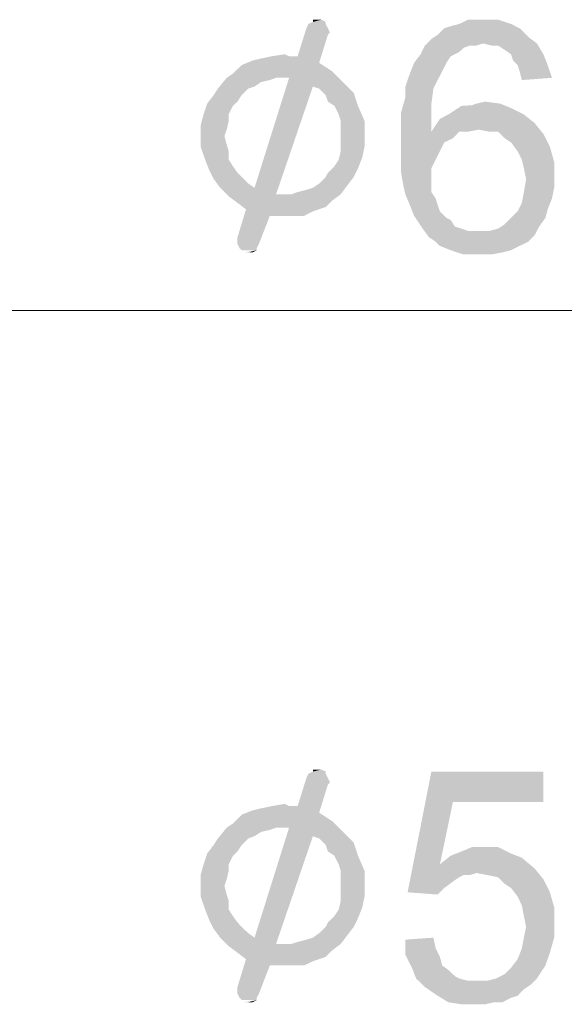
# Model space of a CAD drawing. Units: millimetres. Extents: x 83 to 495, y 5 to 292.
# Drawn here: x 343 to 346, y 176 to 180 of the extents above; entities that cross this region are included whole.
import ezdxf

# ---------------------------------------------------------------- set-up
doc = ezdxf.new("R2010")
doc.units = ezdxf.units.MM
doc.layers.add('PDF_Geomertry', color=7, linetype='Continuous')
doc.layers.add('PDF_Solid Fills', color=7, linetype='Continuous')

msp = doc.modelspace()

# ---------------------------------------------------------------- linework, layer by layer
at = {"layer": 'PDF_Geomertry', "lineweight": 13}
msp.add_lwpolyline([(326.0142, 178.8118), (367.3253, 178.8118)], dxfattribs=at)
at = {"layer": 'PDF_Solid Fills'}
for points in [[(344.9153, 180.1406), (344.8258, 180.1208), (344.9153, 180.1406), (344.8352, 180.1406)], [(344.8258, 180.1208), (344.9153, 180.1406), (344.8258, 180.1208), (344.9257, 180.1208)], [(344.9153, 180.15), (344.8352, 180.1406), (344.9153, 180.15), (344.856, 180.15)], [(344.8352, 180.1406), (344.9153, 180.15), (344.8352, 180.1406), (344.9153, 180.1406)], [(344.856, 180.1604), (344.8758, 180.1604), (344.856, 180.1604), (344.8956, 180.1604)], [(344.8956, 180.1604), (344.856, 180.15), (344.8956, 180.1604), (344.856, 180.1604)], [(344.856, 180.15), (344.8956, 180.1604), (344.856, 180.15), (344.9153, 180.15)], [(345.4651, 180.1208), (345.4953, 180.1302), (345.4651, 180.1208), (345.7754, 180.1406)], [(345.4651, 180.1208), (345.7754, 180.1406), (345.4651, 180.1208), (345.8149, 180.1208)], [(345.7754, 180.1406), (345.4953, 180.1302), (345.7754, 180.1406), (345.5349, 180.1406)], [(345.615, 180.1604), (345.715, 180.1604), (345.615, 180.1604), (345.5349, 180.1406)], [(345.615, 180.1604), (345.5349, 180.1406), (345.615, 180.1604), (345.5755, 180.1604)], [(345.5349, 180.1406), (345.715, 180.1604), (345.5349, 180.1406), (345.7754, 180.1406)], [(345.615, 180.1604), (345.6556, 180.1604), (345.615, 180.1604), (345.715, 180.1604)], [(344.9257, 180.1208), (344.9351, 180.1), (344.9257, 180.1208), (344.7852, 179.9908)], [(344.9257, 180.1208), (344.7852, 179.9908), (344.9257, 180.1208), (344.8258, 180.1208)], [(344.9351, 180.1), (344.9257, 180.0906), (344.9351, 180.1), (344.7852, 179.9908)], [(344.7852, 179.9908), (344.9257, 180.0906), (344.7852, 179.9908), (344.8851, 179.9606)], [(345.8555, 180.0803), (345.4057, 180.0709), (345.8555, 180.0803), (345.4349, 180.0906)], [(345.8149, 180.1208), (345.4349, 180.0906), (345.8149, 180.1208), (345.4651, 180.1208)], [(345.4349, 180.0906), (345.8149, 180.1208), (345.4349, 180.0906), (345.8555, 180.0803)], [(345.5848, 180.0407), (345.5557, 180.0303), (345.5848, 180.0407), (345.3558, 180.0001)], [(345.5848, 180.0407), (345.3558, 180.0001), (345.5848, 180.0407), (345.3756, 180.0407)], [(345.6452, 180.0501), (345.3756, 180.0407), (345.6452, 180.0501), (345.4057, 180.0709)], [(345.6452, 180.0501), (345.615, 180.0407), (345.6452, 180.0501), (345.3756, 180.0407)], [(345.3756, 180.0407), (345.615, 180.0407), (345.3756, 180.0407), (345.5848, 180.0407)], [(345.6452, 180.0501), (345.4057, 180.0709), (345.6452, 180.0501), (345.8555, 180.0803)], [(345.6452, 180.0501), (345.8555, 180.0803), (345.6452, 180.0501), (345.8951, 180.0501)], [(345.8951, 180.0501), (345.6848, 180.0407), (345.8951, 180.0501), (345.6452, 180.0501)], [(345.715, 180.0407), (345.6848, 180.0407), (345.715, 180.0407), (345.8951, 180.0501)], [(345.7452, 180.0209), (345.715, 180.0407), (345.7452, 180.0209), (345.8951, 180.0501)], [(345.7452, 180.0209), (345.8951, 180.0501), (345.7452, 180.0209), (345.9253, 180.0001)], [(344.5759, 179.971), (344.6155, 179.9804), (344.5759, 179.971), (344.7852, 179.9908)], [(344.8851, 179.9606), (344.5759, 179.971), (344.8851, 179.9606), (344.7852, 179.9908)], [(344.7456, 179.9908), (344.7852, 179.9908), (344.7456, 179.9908), (344.6155, 179.9804)], [(344.7456, 179.9908), (344.6155, 179.9804), (344.7456, 179.9908), (344.6654, 179.9908)], [(344.6654, 179.9908), (344.7258, 180.0001), (344.6654, 179.9908), (344.7456, 179.9908)], [(345.4953, 179.9908), (345.3256, 179.9606), (345.4953, 179.9908), (345.3558, 180.0001)], [(345.3256, 179.9606), (345.4953, 179.9908), (345.3256, 179.9606), (345.4755, 179.9606)], [(345.5557, 180.0303), (345.5349, 180.0105), (345.5557, 180.0303), (345.3558, 180.0001)], [(345.3558, 180.0001), (345.5349, 180.0105), (345.3558, 180.0001), (345.4953, 179.9908)], [(345.9253, 180.0001), (345.7754, 180.0001), (345.9253, 180.0001), (345.7452, 180.0209)], [(345.7847, 179.971), (345.7754, 180.0001), (345.7847, 179.971), (345.9253, 180.0001)], [(345.8056, 179.9502), (345.7847, 179.971), (345.8056, 179.9502), (345.9253, 180.0001)], [(345.8056, 179.9502), (345.9253, 180.0001), (345.8056, 179.9502), (345.9451, 179.9502)], [(344.9455, 179.921), (344.4853, 179.9106), (344.9455, 179.921), (344.5259, 179.9502)], [(344.8851, 179.9606), (344.5259, 179.9502), (344.8851, 179.9606), (344.5759, 179.971)], [(344.5259, 179.9502), (344.8851, 179.9606), (344.5259, 179.9502), (344.9455, 179.921)], [(345.4755, 179.9606), (345.4557, 179.921), (345.4755, 179.9606), (345.3058, 179.9106)], [(345.4755, 179.9606), (345.3058, 179.9106), (345.4755, 179.9606), (345.3256, 179.9606)], [(345.9451, 179.9502), (345.8149, 179.921), (345.9451, 179.9502), (345.8056, 179.9502)], [(345.8149, 179.921), (345.9451, 179.9502), (345.8149, 179.921), (345.9649, 179.8909)], [(344.4562, 179.8909), (344.4853, 179.9106), (344.4562, 179.8909), (344.9455, 179.921)], [(344.6852, 179.8909), (344.4562, 179.8909), (344.6852, 179.8909), (344.9455, 179.921)], [(344.7258, 179.8909), (344.6852, 179.8909), (344.7258, 179.8909), (344.9455, 179.921)], [(344.7258, 179.8909), (344.7258, 179.8909), (344.7258, 179.8909), (344.9455, 179.921)], [(344.7456, 179.8909), (344.7258, 179.8909), (344.7456, 179.8909), (344.9455, 179.921)], [(344.7456, 179.8909), (344.9455, 179.921), (344.7456, 179.8909), (344.9955, 179.8711)], [(345.4349, 179.8805), (345.285, 179.8503), (345.4349, 179.8805), (345.3058, 179.9106)], [(345.3058, 179.9106), (345.4557, 179.921), (345.3058, 179.9106), (345.4349, 179.8805)], [(345.9649, 179.8909), (345.8253, 179.8805), (345.9649, 179.8909), (345.8149, 179.921)], [(344.6852, 179.8909), (344.6561, 179.8805), (344.6852, 179.8909), (344.4155, 179.8409)], [(344.6852, 179.8909), (344.4155, 179.8409), (344.6852, 179.8909), (344.4562, 179.8909)], [(344.6561, 179.8805), (344.6155, 179.8711), (344.6561, 179.8805), (344.4155, 179.8409)], [(344.6155, 179.8711), (344.5853, 179.8503), (344.6155, 179.8711), (344.4155, 179.8409)], [(344.856, 179.8503), (344.5853, 179.381), (344.856, 179.8503), (344.7456, 179.8909)], [(344.7456, 179.8909), (344.9955, 179.8711), (344.7456, 179.8909), (344.856, 179.8503)], [(344.8851, 179.8409), (344.856, 179.8503), (344.8851, 179.8409), (344.9955, 179.8711)], [(344.8851, 179.8409), (344.9955, 179.8711), (344.8851, 179.8409), (345.0455, 179.8212)], [(345.285, 179.8503), (345.4349, 179.8805), (345.285, 179.8503), (345.4151, 179.8409)], [(344.5259, 179.8108), (344.5061, 179.7806), (344.5259, 179.8108), (344.3656, 179.7712)], [(344.5259, 179.8108), (344.3656, 179.7712), (344.5259, 179.8108), (344.3958, 179.8108)], [(344.5561, 179.8409), (344.3958, 179.8108), (344.5561, 179.8409), (344.4155, 179.8409)], [(344.3958, 179.8108), (344.5561, 179.8409), (344.3958, 179.8108), (344.5259, 179.8108)], [(344.4155, 179.8409), (344.5853, 179.8503), (344.4155, 179.8409), (344.5561, 179.8409)], [(344.5853, 179.381), (344.856, 179.8503), (344.5853, 179.381), (344.6852, 179.3508)], [(345.0455, 179.8212), (344.9153, 179.8108), (345.0455, 179.8212), (344.8851, 179.8409)], [(344.9257, 179.7806), (344.9153, 179.8108), (344.9257, 179.7806), (345.0455, 179.8212)], [(344.9559, 179.7608), (344.9257, 179.7806), (344.9559, 179.7608), (345.0455, 179.8212)], [(344.9559, 179.7608), (345.0455, 179.8212), (344.9559, 179.7608), (345.0653, 179.7608)], [(345.4151, 179.8409), (345.285, 179.8004), (345.4151, 179.8409), (345.285, 179.8503)], [(345.285, 179.8004), (345.4151, 179.8409), (345.285, 179.8004), (345.4057, 179.7712)], [(344.4853, 179.7608), (344.3458, 179.7109), (344.4853, 179.7608), (344.3656, 179.7712)], [(344.3656, 179.7712), (344.5061, 179.7806), (344.3656, 179.7712), (344.4853, 179.7608)], [(345.4057, 179.7712), (345.2652, 179.7306), (345.4057, 179.7712), (345.285, 179.8004)], [(345.2652, 179.7306), (345.4057, 179.7712), (345.2652, 179.7306), (345.4057, 179.7109)], [(345.5453, 179.7608), (345.5848, 179.7608), (345.5453, 179.7608), (345.7254, 179.7712)], [(345.5453, 179.7608), (345.7254, 179.7712), (345.5453, 179.7608), (345.7754, 179.7504)], [(345.7254, 179.7712), (345.5848, 179.7608), (345.7254, 179.7712), (345.615, 179.7712)], [(345.615, 179.7712), (345.6556, 179.7806), (345.615, 179.7712), (345.7254, 179.7712)], [(344.4853, 179.7608), (344.4655, 179.7213), (344.4853, 179.7608), (344.3458, 179.7109)], [(344.3458, 179.7109), (344.4655, 179.7213), (344.3458, 179.7109), (344.4655, 179.6911)], [(345.0653, 179.7608), (344.9757, 179.7213), (345.0653, 179.7608), (344.9559, 179.7608)], [(344.9851, 179.6911), (344.9757, 179.7213), (344.9851, 179.6911), (345.0653, 179.7608)], [(344.9851, 179.6911), (345.0653, 179.7608), (344.9851, 179.6911), (345.0955, 179.6911)], [(345.4057, 179.7109), (345.2652, 179.6609), (345.4057, 179.7109), (345.2652, 179.7306)], [(345.8347, 179.7213), (345.4453, 179.7005), (345.8347, 179.7213), (345.4849, 179.7213)], [(345.4453, 179.7005), (345.8347, 179.7213), (345.4453, 179.7005), (345.8847, 179.6807)], [(345.4849, 179.7213), (345.5151, 179.741), (345.4849, 179.7213), (345.7754, 179.7504)], [(345.4849, 179.7213), (345.7754, 179.7504), (345.4849, 179.7213), (345.8347, 179.7213)], [(345.7754, 179.7504), (345.5151, 179.741), (345.7754, 179.7504), (345.5453, 179.7608)], [(344.4655, 179.6911), (344.3354, 179.6713), (344.4655, 179.6911), (344.3458, 179.7109)], [(344.3354, 179.6713), (344.4655, 179.6911), (344.3354, 179.6713), (344.4562, 179.6505)], [(344.4562, 179.6505), (344.3354, 179.6214), (344.4562, 179.6505), (344.3354, 179.6713)], [(345.0955, 179.6911), (344.9851, 179.6505), (345.0955, 179.6911), (344.9851, 179.6911)], [(344.9851, 179.6214), (344.9851, 179.6505), (344.9851, 179.6214), (345.0955, 179.6911)], [(344.9851, 179.6214), (345.0955, 179.6911), (344.9851, 179.6214), (345.0955, 179.6214)], [(345.2652, 179.6609), (345.4057, 179.7109), (345.2652, 179.6609), (345.4057, 179.6411)], [(345.6254, 179.6505), (345.4057, 179.6411), (345.6254, 179.6505), (345.4255, 179.6713)], [(345.8847, 179.6807), (345.4255, 179.6713), (345.8847, 179.6807), (345.4453, 179.7005)], [(345.6254, 179.6505), (345.4255, 179.6713), (345.6254, 179.6505), (345.8847, 179.6807)], [(345.6754, 179.6411), (345.6254, 179.6505), (345.6754, 179.6411), (345.8847, 179.6807)], [(345.715, 179.6411), (345.6754, 179.6411), (345.715, 179.6411), (345.8847, 179.6807)], [(345.715, 179.6411), (345.8847, 179.6807), (345.715, 179.6411), (345.9253, 179.6307)], [(344.3354, 179.6214), (344.4562, 179.6505), (344.3354, 179.6214), (344.4457, 179.6214)], [(345.4057, 179.6411), (345.2652, 179.5912), (345.4057, 179.6411), (345.2652, 179.6609)], [(345.5349, 179.6411), (345.5057, 179.611), (345.5349, 179.6411), (345.2652, 179.5912)], [(345.4057, 179.6411), (345.5349, 179.6411), (345.4057, 179.6411), (345.2652, 179.5912)], [(345.6254, 179.6505), (345.5755, 179.6411), (345.6254, 179.6505), (345.4057, 179.6411)], [(345.4057, 179.6411), (345.5755, 179.6411), (345.4057, 179.6411), (345.5349, 179.6411)], [(345.9253, 179.6307), (345.7452, 179.611), (345.9253, 179.6307), (345.715, 179.6411)], [(345.7754, 179.5912), (345.7452, 179.611), (345.7754, 179.5912), (345.9253, 179.6307)], [(345.7754, 179.5912), (345.9253, 179.6307), (345.7754, 179.5912), (345.9555, 179.5714)], [(344.4457, 179.6214), (344.4562, 179.5808), (344.4457, 179.6214), (344.3354, 179.5714)], [(344.4457, 179.6214), (344.3354, 179.5714), (344.4457, 179.6214), (344.3354, 179.6214)], [(344.3354, 179.5714), (344.4562, 179.5808), (344.3354, 179.5714), (344.4655, 179.5506)], [(345.0955, 179.6214), (344.9851, 179.5808), (345.0955, 179.6214), (344.9851, 179.6214)], [(344.9851, 179.5808), (345.0955, 179.6214), (344.9851, 179.5808), (345.0955, 179.5714)], [(345.0955, 179.5714), (344.9851, 179.5506), (345.0955, 179.5714), (344.9851, 179.5808)], [(345.2652, 179.5912), (345.5057, 179.611), (345.2652, 179.5912), (345.4651, 179.5912)], [(345.4651, 179.5912), (345.4453, 179.5506), (345.4651, 179.5912), (345.2652, 179.5111)], [(345.4651, 179.5912), (345.2652, 179.5111), (345.4651, 179.5912), (345.2652, 179.5912)], [(345.9555, 179.5714), (345.8056, 179.5506), (345.9555, 179.5714), (345.7754, 179.5912)], [(344.4655, 179.5506), (344.3562, 179.5111), (344.4655, 179.5506), (344.3354, 179.5714)], [(344.3562, 179.5111), (344.4655, 179.5506), (344.3562, 179.5111), (344.4655, 179.5111)], [(345.0851, 179.5215), (344.9757, 179.5111), (345.0851, 179.5215), (344.9851, 179.5506)], [(344.9851, 179.5506), (345.0955, 179.5714), (344.9851, 179.5506), (345.0851, 179.5215)], [(345.2652, 179.5111), (345.4453, 179.5506), (345.2652, 179.5111), (345.4255, 179.5111)], [(345.8253, 179.5111), (345.8056, 179.5506), (345.8253, 179.5111), (345.9555, 179.5714)], [(345.8253, 179.5111), (345.9555, 179.5714), (345.8253, 179.5111), (345.9753, 179.5007)], [(344.4655, 179.5111), (344.376, 179.4611), (344.4655, 179.5111), (344.3562, 179.5111)], [(344.4655, 179.5111), (344.4853, 179.4809), (344.4655, 179.5111), (344.376, 179.4611)], [(344.9559, 179.4809), (344.9757, 179.5111), (344.9559, 179.4809), (345.0851, 179.5215)], [(344.9559, 179.4809), (345.0851, 179.5215), (344.9559, 179.4809), (345.0653, 179.4715)], [(345.4255, 179.5111), (345.4057, 179.4715), (345.4255, 179.5111), (345.2652, 179.4507)], [(345.4255, 179.5111), (345.2652, 179.4507), (345.4255, 179.5111), (345.2652, 179.5111)], [(345.9753, 179.5007), (345.8347, 179.4715), (345.9753, 179.5007), (345.8253, 179.5111)], [(345.8347, 179.4715), (345.9753, 179.5007), (345.8347, 179.4715), (345.9753, 179.431)], [(344.376, 179.4611), (344.4853, 179.4809), (344.376, 179.4611), (344.5061, 179.4507)], [(344.5061, 179.4507), (344.3958, 179.4216), (344.5061, 179.4507), (344.376, 179.4611)], [(344.5061, 179.4507), (344.5259, 179.431), (344.5061, 179.4507), (344.3958, 179.4216)], [(344.9153, 179.431), (344.9257, 179.4507), (344.9153, 179.431), (345.0653, 179.4715)], [(344.9153, 179.431), (345.0653, 179.4715), (344.9153, 179.431), (345.0455, 179.431)], [(345.0653, 179.4715), (344.9257, 179.4507), (345.0653, 179.4715), (344.9559, 179.4809)], [(345.2652, 179.4507), (345.4057, 179.4715), (345.2652, 179.4507), (345.4057, 179.431)], [(345.4057, 179.431), (345.2756, 179.3914), (345.4057, 179.431), (345.2652, 179.4507)], [(345.9753, 179.431), (345.8451, 179.4216), (345.9753, 179.431), (345.8347, 179.4715)], [(344.3958, 179.4216), (344.5259, 179.431), (344.3958, 179.4216), (344.5561, 179.4008)], [(344.5561, 179.4008), (344.426, 179.381), (344.5561, 179.4008), (344.3958, 179.4216)], [(344.5561, 179.4008), (344.5853, 179.381), (344.5561, 179.4008), (344.426, 179.381)], [(345.0153, 179.3914), (344.856, 179.381), (345.0153, 179.3914), (344.8851, 179.4008)], [(345.0455, 179.431), (344.8851, 179.4008), (345.0455, 179.431), (344.9153, 179.431)], [(344.8851, 179.4008), (345.0455, 179.431), (344.8851, 179.4008), (345.0153, 179.3914)], [(345.2756, 179.3914), (345.4057, 179.431), (345.2756, 179.3914), (345.4057, 179.3914)], [(345.9753, 179.381), (345.8347, 179.3612), (345.9753, 179.381), (345.8451, 179.4216)], [(345.8451, 179.4216), (345.9753, 179.431), (345.8451, 179.4216), (345.9753, 179.381)], [(344.6852, 179.3508), (344.426, 179.381), (344.6852, 179.3508), (344.5853, 179.381)], [(344.6852, 179.3508), (344.4655, 179.3415), (344.6852, 179.3508), (344.426, 179.381)], [(344.756, 179.3508), (344.7852, 179.3612), (344.756, 179.3508), (345.0153, 179.3914)], [(344.756, 179.3508), (345.0153, 179.3914), (344.756, 179.3508), (344.9851, 179.3508)], [(344.7852, 179.3612), (344.8258, 179.3717), (344.7852, 179.3612), (345.0153, 179.3914)], [(344.8258, 179.3717), (344.856, 179.381), (344.8258, 179.3717), (345.0153, 179.3914)], [(345.4057, 179.3914), (345.285, 179.3508), (345.4057, 179.3914), (345.2756, 179.3914)], [(345.4057, 179.3914), (345.4057, 179.3612), (345.4057, 179.3914), (345.285, 179.3508)], [(345.285, 179.3508), (345.4057, 179.3612), (345.285, 179.3508), (345.4255, 179.3311)], [(345.9649, 179.3311), (345.8253, 179.3113), (345.9649, 179.3311), (345.8347, 179.3612)], [(345.8347, 179.3612), (345.9753, 179.381), (345.8347, 179.3612), (345.9649, 179.3311)], [(344.756, 179.3508), (344.9851, 179.3508), (344.756, 179.3508), (344.4655, 179.3415)], [(344.7258, 179.3508), (344.756, 179.3508), (344.7258, 179.3508), (344.4655, 179.3415)], [(344.7061, 179.3508), (344.7258, 179.3508), (344.7061, 179.3508), (344.4655, 179.3415)], [(344.6852, 179.3508), (344.7061, 179.3508), (344.6852, 179.3508), (344.4655, 179.3415)], [(344.4655, 179.3415), (344.9851, 179.3508), (344.4655, 179.3415), (344.9455, 179.3217)], [(344.9455, 179.3217), (344.5061, 179.3113), (344.9455, 179.3217), (344.4655, 179.3415)], [(344.5061, 179.3113), (344.9455, 179.3217), (344.5061, 179.3113), (344.9153, 179.2915)], [(344.9153, 179.2915), (344.5457, 179.2811), (344.9153, 179.2915), (344.5061, 179.3113)], [(345.4255, 179.3311), (345.3058, 179.3009), (345.4255, 179.3311), (345.285, 179.3508)], [(345.3058, 179.3009), (345.4255, 179.3311), (345.3058, 179.3009), (345.4349, 179.3009)], [(345.9451, 179.2811), (345.8056, 179.2718), (345.9451, 179.2811), (345.8253, 179.3113)], [(345.8253, 179.3113), (345.9649, 179.3311), (345.8253, 179.3113), (345.9451, 179.2811)], [(344.6561, 179.2509), (344.5061, 179.1511), (344.6561, 179.2509), (344.5457, 179.2811)], [(344.5457, 179.2811), (344.9153, 179.2915), (344.5457, 179.2811), (344.856, 179.2718)], [(344.5457, 179.2811), (344.856, 179.2718), (344.5457, 179.2811), (344.6561, 179.2509)], [(344.856, 179.2718), (344.8154, 179.2509), (344.856, 179.2718), (344.6561, 179.2509)], [(345.4349, 179.3009), (345.3256, 179.2509), (345.4349, 179.3009), (345.3058, 179.3009)], [(345.4349, 179.3009), (345.4453, 179.2718), (345.4349, 179.3009), (345.3256, 179.2509)], [(345.3256, 179.2509), (345.4453, 179.2718), (345.3256, 179.2509), (345.4755, 179.2416)], [(345.7754, 179.2416), (345.8056, 179.2718), (345.7754, 179.2416), (345.9451, 179.2811)], [(345.7754, 179.2416), (345.9451, 179.2811), (345.7754, 179.2416), (345.9347, 179.2416)], [(344.5061, 179.1313), (344.5061, 179.1511), (344.5061, 179.1313), (344.6561, 179.2509)], [(344.5061, 179.1219), (344.5061, 179.1313), (344.5061, 179.1219), (344.6561, 179.2509)], [(344.5061, 179.1219), (344.6561, 179.2509), (344.5061, 179.1219), (344.6061, 179.1219)], [(344.7258, 179.2509), (344.6561, 179.2509), (344.7258, 179.2509), (344.8154, 179.2509)], [(344.7258, 179.2509), (344.8154, 179.2509), (344.7258, 179.2509), (344.7758, 179.2509)], [(345.4755, 179.2416), (345.3454, 179.2218), (345.4755, 179.2416), (345.3256, 179.2509)], [(345.4755, 179.2416), (345.4953, 179.2312), (345.4755, 179.2416), (345.3454, 179.2218)], [(345.3454, 179.2218), (345.4953, 179.2312), (345.3454, 179.2218), (345.5151, 179.201)], [(345.5151, 179.201), (345.3651, 179.1916), (345.5151, 179.201), (345.3454, 179.2218)], [(345.9347, 179.2416), (345.7452, 179.2114), (345.9347, 179.2416), (345.7754, 179.2416)], [(345.7452, 179.2114), (345.9347, 179.2416), (345.7452, 179.2114), (345.9055, 179.201)], [(345.5151, 179.201), (345.5453, 179.1916), (345.5151, 179.201), (345.3651, 179.1916)], [(345.3651, 179.1916), (345.5453, 179.1916), (345.3651, 179.1916), (345.5755, 179.1812)], [(345.5755, 179.1812), (345.3953, 179.1511), (345.5755, 179.1812), (345.3651, 179.1916)], [(345.6754, 179.1812), (345.8847, 179.1615), (345.6754, 179.1812), (345.3953, 179.1511)], [(345.6254, 179.1812), (345.6754, 179.1812), (345.6254, 179.1812), (345.3953, 179.1511)], [(345.6057, 179.1812), (345.6254, 179.1812), (345.6057, 179.1812), (345.3953, 179.1511)], [(345.5755, 179.1812), (345.6057, 179.1812), (345.5755, 179.1812), (345.3953, 179.1511)], [(345.6754, 179.1812), (345.715, 179.1916), (345.6754, 179.1812), (345.9055, 179.201)], [(345.6754, 179.1812), (345.9055, 179.201), (345.6754, 179.1812), (345.8847, 179.1615)], [(345.9055, 179.201), (345.715, 179.1916), (345.9055, 179.201), (345.7452, 179.2114)], [(345.4255, 179.1313), (345.3953, 179.1511), (345.4255, 179.1313), (345.8847, 179.1615)], [(345.4255, 179.1313), (345.8847, 179.1615), (345.4255, 179.1313), (345.8555, 179.1313)], [(345.8555, 179.1313), (345.4453, 179.1115), (345.8555, 179.1313), (345.4255, 179.1313)], [(345.4453, 179.1115), (345.8555, 179.1313), (345.4453, 179.1115), (345.8149, 179.1115)], [(344.6061, 179.1219), (344.5155, 179.1011), (344.6061, 179.1219), (344.5061, 179.1219)], [(344.5155, 179.1011), (344.6061, 179.1219), (344.5155, 179.1011), (344.5957, 179.1011)], [(344.5957, 179.1011), (344.5259, 179.0918), (344.5957, 179.1011), (344.5155, 179.1011)], [(344.5957, 179.1011), (344.5259, 179.0918), (344.5957, 179.1011), (344.5155, 179.1011)], [(344.5259, 179.0918), (344.5957, 179.1011), (344.5259, 179.0918), (344.5957, 179.0918)], [(344.5561, 179.0813), (344.5353, 179.0813), (344.5561, 179.0813), (344.5957, 179.0918)], [(344.5561, 179.0813), (344.5957, 179.0918), (344.5561, 179.0813), (344.5759, 179.0813)], [(345.8149, 179.1115), (345.4953, 179.0918), (345.8149, 179.1115), (345.4453, 179.1115)], [(345.4953, 179.0918), (345.8149, 179.1115), (345.4953, 179.0918), (345.7754, 179.0918)], [(345.7754, 179.0918), (345.5255, 179.0813), (345.7754, 179.0918), (345.4953, 179.0918)], [(345.5255, 179.0813), (345.7754, 179.0918), (345.5255, 179.0813), (345.7348, 179.0813)], [(345.7348, 179.0813), (345.5557, 179.072), (345.7348, 179.0813), (345.5255, 179.0813)], [(345.5952, 179.072), (345.5557, 179.072), (345.5952, 179.072), (345.7348, 179.0813)], [(345.5952, 179.072), (345.7348, 179.0813), (345.5952, 179.072), (345.6848, 179.072)], [(345.6848, 179.072), (345.6348, 179.072), (345.6848, 179.072), (345.5952, 179.072)], [(344.9153, 176.6642), (344.8258, 176.6444), (344.9153, 176.6642), (344.8352, 176.6642)], [(344.8258, 176.6444), (344.9153, 176.6642), (344.8258, 176.6444), (344.9257, 176.6444)], [(344.9153, 176.6746), (344.8352, 176.6642), (344.9153, 176.6746), (344.856, 176.6746)], [(344.8352, 176.6642), (344.9153, 176.6746), (344.8352, 176.6642), (344.9153, 176.6642)], [(344.856, 176.684), (344.8758, 176.684), (344.856, 176.684), (344.8956, 176.684)], [(344.8956, 176.684), (344.856, 176.6746), (344.8956, 176.684), (344.856, 176.684)], [(344.856, 176.6746), (344.8956, 176.684), (344.856, 176.6746), (344.9153, 176.6746)], [(345.5057, 176.5341), (345.2954, 176.1148), (345.5057, 176.5341), (345.4057, 176.6746)], [(345.4057, 176.6746), (345.9253, 176.6746), (345.4057, 176.6746), (345.5057, 176.5341)], [(345.5057, 176.5341), (345.9253, 176.6746), (345.5057, 176.5341), (345.9253, 176.5341)], [(344.9257, 176.6444), (344.9351, 176.6246), (344.9257, 176.6444), (344.7852, 176.5144)], [(344.9257, 176.6444), (344.7852, 176.5144), (344.9257, 176.6444), (344.8258, 176.6444)], [(344.9351, 176.6246), (344.9257, 176.6143), (344.9351, 176.6246), (344.7852, 176.5144)], [(344.7852, 176.5144), (344.9257, 176.6143), (344.7852, 176.5144), (344.8851, 176.4842)], [(344.6654, 176.5144), (344.7258, 176.5248), (344.6654, 176.5144), (344.7456, 176.5144)], [(345.5057, 176.5341), (345.4453, 176.2449), (345.5057, 176.5341), (345.2954, 176.1148)], [(344.8851, 176.4842), (344.5259, 176.4748), (344.8851, 176.4842), (344.5759, 176.4946)], [(344.5259, 176.4748), (344.8851, 176.4842), (344.5259, 176.4748), (344.9455, 176.4446)], [(344.5759, 176.4946), (344.6155, 176.504), (344.5759, 176.4946), (344.7852, 176.5144)], [(344.8851, 176.4842), (344.5759, 176.4946), (344.8851, 176.4842), (344.7852, 176.5144)], [(344.7456, 176.5144), (344.7852, 176.5144), (344.7456, 176.5144), (344.6155, 176.504)], [(344.7456, 176.5144), (344.6155, 176.504), (344.7456, 176.5144), (344.6654, 176.5144)], [(344.4562, 176.4145), (344.4853, 176.4342), (344.4562, 176.4145), (344.9455, 176.4446)], [(344.6852, 176.4145), (344.4562, 176.4145), (344.6852, 176.4145), (344.9455, 176.4446)], [(344.9455, 176.4446), (344.4853, 176.4342), (344.9455, 176.4446), (344.5259, 176.4748)], [(344.7258, 176.4145), (344.6852, 176.4145), (344.7258, 176.4145), (344.9455, 176.4446)], [(344.7258, 176.4145), (344.7258, 176.4145), (344.7258, 176.4145), (344.9455, 176.4446)], [(344.7456, 176.4145), (344.7258, 176.4145), (344.7456, 176.4145), (344.9455, 176.4446)], [(344.7456, 176.4145), (344.9455, 176.4446), (344.7456, 176.4145), (344.9955, 176.3947)], [(344.6852, 176.4145), (344.6561, 176.4041), (344.6852, 176.4145), (344.4155, 176.3645)], [(344.6852, 176.4145), (344.4155, 176.3645), (344.6852, 176.4145), (344.4562, 176.4145)], [(344.6561, 176.4041), (344.6155, 176.3947), (344.6561, 176.4041), (344.4155, 176.3645)], [(344.6155, 176.3947), (344.5853, 176.3749), (344.6155, 176.3947), (344.4155, 176.3645)], [(344.856, 176.3749), (344.5853, 175.9046), (344.856, 176.3749), (344.7456, 176.4145)], [(344.7456, 176.4145), (344.9955, 176.3947), (344.7456, 176.4145), (344.856, 176.3749)], [(344.8851, 176.3645), (344.856, 176.3749), (344.8851, 176.3645), (344.9955, 176.3947)], [(344.8851, 176.3645), (344.9955, 176.3947), (344.8851, 176.3645), (345.0455, 176.3448)], [(344.5561, 176.3645), (344.3958, 176.3344), (344.5561, 176.3645), (344.4155, 176.3645)], [(344.3958, 176.3344), (344.5561, 176.3645), (344.3958, 176.3344), (344.5259, 176.3344)], [(344.4155, 176.3645), (344.5853, 176.3749), (344.4155, 176.3645), (344.5561, 176.3645)], [(344.5853, 175.9046), (344.856, 176.3749), (344.5853, 175.9046), (344.6852, 175.8755)], [(345.0455, 176.3448), (344.9153, 176.3344), (345.0455, 176.3448), (344.8851, 176.3645)], [(344.9257, 176.3042), (344.9153, 176.3344), (344.9257, 176.3042), (345.0455, 176.3448)], [(344.9559, 176.2844), (344.9257, 176.3042), (344.9559, 176.2844), (345.0455, 176.3448)], [(344.9559, 176.2844), (345.0455, 176.3448), (344.9559, 176.2844), (345.0653, 176.2844)], [(344.4853, 176.2844), (344.3458, 176.2345), (344.4853, 176.2844), (344.3656, 176.2948)], [(344.5259, 176.3344), (344.5061, 176.3042), (344.5259, 176.3344), (344.3656, 176.2948)], [(344.5259, 176.3344), (344.3656, 176.2948), (344.5259, 176.3344), (344.3958, 176.3344)], [(344.3656, 176.2948), (344.5061, 176.3042), (344.3656, 176.2948), (344.4853, 176.2844)], [(345.7754, 176.2948), (345.4953, 176.2844), (345.7754, 176.2948), (345.5453, 176.3042)], [(345.4953, 176.2844), (345.7754, 176.2948), (345.4953, 176.2844), (345.8253, 176.275)], [(345.715, 176.325), (345.5453, 176.3042), (345.715, 176.325), (345.5952, 176.325)], [(345.5453, 176.3042), (345.715, 176.325), (345.5453, 176.3042), (345.7754, 176.2948)], [(345.5952, 176.325), (345.6556, 176.325), (345.5952, 176.325), (345.715, 176.325)], [(344.4853, 176.2844), (344.4655, 176.2449), (344.4853, 176.2844), (344.3458, 176.2345)], [(345.0653, 176.2844), (344.9757, 176.2449), (345.0653, 176.2844), (344.9559, 176.2844)], [(344.9851, 176.2147), (344.9757, 176.2449), (344.9851, 176.2147), (345.0653, 176.2844)], [(344.9851, 176.2147), (345.0653, 176.2844), (344.9851, 176.2147), (345.0955, 176.2147)], [(345.8253, 176.275), (345.4453, 176.2449), (345.8253, 176.275), (345.4953, 176.2844)], [(345.4453, 176.2449), (345.8253, 176.275), (345.4453, 176.2449), (345.8847, 176.2251)], [(344.4655, 176.2147), (344.3354, 176.1949), (344.4655, 176.2147), (344.3458, 176.2345)], [(344.3354, 176.1949), (344.4655, 176.2147), (344.3354, 176.1949), (344.4562, 176.1752)], [(344.3458, 176.2345), (344.4655, 176.2449), (344.3458, 176.2345), (344.4655, 176.2147)], [(345.0955, 176.2147), (344.9851, 176.1752), (345.0955, 176.2147), (344.9851, 176.2147)], [(344.9851, 176.145), (344.9851, 176.1752), (344.9851, 176.145), (345.0955, 176.2147)], [(344.9851, 176.145), (345.0955, 176.2147), (344.9851, 176.145), (345.0955, 176.145)], [(345.4453, 176.2449), (345.5557, 176.1949), (345.4453, 176.2449), (345.2954, 176.1148)], [(345.4453, 176.2449), (345.8847, 176.2251), (345.4453, 176.2449), (345.615, 176.2043)], [(345.4453, 176.2449), (345.615, 176.2043), (345.4453, 176.2449), (345.5557, 176.1949)], [(345.5557, 176.1949), (345.615, 176.2043), (345.5557, 176.1949), (345.5848, 176.1949)], [(345.665, 176.1949), (345.615, 176.2043), (345.665, 176.1949), (345.8847, 176.2251)], [(345.715, 176.1845), (345.665, 176.1949), (345.715, 176.1845), (345.8847, 176.2251)], [(345.715, 176.1845), (345.8847, 176.2251), (345.715, 176.1845), (345.9253, 176.1752)], [(344.4562, 176.1752), (344.3354, 176.145), (344.4562, 176.1752), (344.3354, 176.1949)], [(344.3354, 176.145), (344.4562, 176.1752), (344.3354, 176.145), (344.4457, 176.145)], [(345.5557, 176.1949), (345.5349, 176.1845), (345.5557, 176.1949), (345.2954, 176.1148)], [(345.5349, 176.1845), (345.5057, 176.1647), (345.5349, 176.1845), (345.2954, 176.1148)], [(345.5057, 176.1647), (345.4651, 176.1346), (345.5057, 176.1647), (345.2954, 176.1148)], [(345.9253, 176.1752), (345.7452, 176.1543), (345.9253, 176.1752), (345.715, 176.1845)], [(345.7754, 176.1346), (345.7452, 176.1543), (345.7754, 176.1346), (345.9253, 176.1752)], [(345.7754, 176.1346), (345.9253, 176.1752), (345.7754, 176.1346), (345.9555, 176.1148)], [(344.4457, 176.145), (344.4562, 176.1044), (344.4457, 176.145), (344.3354, 176.095)], [(344.4457, 176.145), (344.3354, 176.095), (344.4457, 176.145), (344.3354, 176.145)], [(345.0955, 176.145), (344.9851, 176.1044), (345.0955, 176.145), (344.9851, 176.145)], [(344.9851, 176.1044), (345.0955, 176.145), (344.9851, 176.1044), (345.0955, 176.095)], [(345.2954, 176.1148), (345.4651, 176.1346), (345.2954, 176.1148), (345.4349, 176.1044)], [(345.9555, 176.1148), (345.8056, 176.095), (345.9555, 176.1148), (345.7754, 176.1346)], [(345.8253, 176.0544), (345.8056, 176.095), (345.8253, 176.0544), (345.9555, 176.1148)], [(345.8253, 176.0544), (345.9555, 176.1148), (345.8253, 176.0544), (345.9753, 176.0451)], [(344.3354, 176.095), (344.4562, 176.1044), (344.3354, 176.095), (344.4655, 176.0753)], [(344.4655, 176.0753), (344.3562, 176.0347), (344.4655, 176.0753), (344.3354, 176.095)], [(344.3562, 176.0347), (344.4655, 176.0753), (344.3562, 176.0347), (344.4655, 176.0347)], [(345.0851, 176.0451), (344.9757, 176.0347), (345.0851, 176.0451), (344.9851, 176.0753)], [(345.0955, 176.095), (344.9851, 176.0753), (345.0955, 176.095), (344.9851, 176.1044)], [(344.9851, 176.0753), (345.0955, 176.095), (344.9851, 176.0753), (345.0851, 176.0451)], [(344.4655, 176.0347), (344.376, 175.9847), (344.4655, 176.0347), (344.3562, 176.0347)], [(344.4655, 176.0347), (344.4853, 176.0045), (344.4655, 176.0347), (344.376, 175.9847)], [(344.9559, 176.0045), (344.9757, 176.0347), (344.9559, 176.0045), (345.0851, 176.0451)], [(344.9559, 176.0045), (345.0851, 176.0451), (344.9559, 176.0045), (345.0653, 175.9951)], [(345.9753, 176.0451), (345.8347, 176.0045), (345.9753, 176.0451), (345.8253, 176.0544)], [(345.8347, 176.0045), (345.9753, 176.0451), (345.8347, 176.0045), (345.9753, 175.9754)], [(344.376, 175.9847), (344.4853, 176.0045), (344.376, 175.9847), (344.5061, 175.9754)], [(344.5061, 175.9754), (344.3958, 175.9452), (344.5061, 175.9754), (344.376, 175.9847)], [(344.5061, 175.9754), (344.5259, 175.9546), (344.5061, 175.9754), (344.3958, 175.9452)], [(344.9153, 175.9546), (344.9257, 175.9754), (344.9153, 175.9546), (345.0653, 175.9951)], [(344.9153, 175.9546), (345.0653, 175.9951), (344.9153, 175.9546), (345.0455, 175.9546)], [(345.0653, 175.9951), (344.9257, 175.9754), (345.0653, 175.9951), (344.9559, 176.0045)], [(345.9753, 175.9754), (345.8451, 175.9546), (345.9753, 175.9754), (345.8347, 176.0045)], [(345.8347, 175.9046), (345.8451, 175.9546), (345.8347, 175.9046), (345.9753, 175.9754)], [(345.8347, 175.9046), (345.9753, 175.9754), (345.8347, 175.9046), (345.9753, 175.9046)], [(344.3958, 175.9452), (344.5259, 175.9546), (344.3958, 175.9452), (344.5561, 175.9254)], [(344.5561, 175.9254), (344.426, 175.9046), (344.5561, 175.9254), (344.3958, 175.9452)], [(345.0455, 175.9546), (344.8851, 175.9254), (345.0455, 175.9546), (344.9153, 175.9546)], [(344.8851, 175.9254), (345.0455, 175.9546), (344.8851, 175.9254), (345.0153, 175.915)], [(344.5561, 175.9254), (344.5853, 175.9046), (344.5561, 175.9254), (344.426, 175.9046)], [(344.6852, 175.8755), (344.426, 175.9046), (344.6852, 175.8755), (344.5853, 175.9046)], [(344.6852, 175.8755), (344.4655, 175.8651), (344.6852, 175.8755), (344.426, 175.9046)], [(344.756, 175.8755), (344.7852, 175.8848), (344.756, 175.8755), (345.0153, 175.915)], [(344.756, 175.8755), (345.0153, 175.915), (344.756, 175.8755), (344.9851, 175.8755)], [(344.7852, 175.8848), (344.8258, 175.8952), (344.7852, 175.8848), (345.0153, 175.915)], [(344.8258, 175.8952), (344.856, 175.9046), (344.8258, 175.8952), (345.0153, 175.915)], [(345.0153, 175.915), (344.856, 175.9046), (345.0153, 175.915), (344.8851, 175.9254)], [(345.285, 175.8952), (345.4151, 175.9046), (345.285, 175.8952), (345.4255, 175.8547)], [(345.4255, 175.8547), (345.285, 175.8255), (345.4255, 175.8547), (345.285, 175.8952)], [(345.9753, 175.9046), (345.8253, 175.8547), (345.9753, 175.9046), (345.8347, 175.9046)], [(345.8253, 175.8547), (345.9753, 175.9046), (345.8253, 175.8547), (345.9555, 175.8349)], [(344.756, 175.8755), (344.9851, 175.8755), (344.756, 175.8755), (344.4655, 175.8651)], [(344.7258, 175.8755), (344.756, 175.8755), (344.7258, 175.8755), (344.4655, 175.8651)], [(344.7061, 175.8755), (344.7258, 175.8755), (344.7061, 175.8755), (344.4655, 175.8651)], [(344.6852, 175.8755), (344.7061, 175.8755), (344.6852, 175.8755), (344.4655, 175.8651)], [(344.4655, 175.8651), (344.9851, 175.8755), (344.4655, 175.8651), (344.9455, 175.8453)], [(344.9455, 175.8453), (344.5061, 175.8349), (344.9455, 175.8453), (344.4655, 175.8651)], [(344.5061, 175.8349), (344.9455, 175.8453), (344.5061, 175.8349), (344.9153, 175.8151)], [(345.285, 175.8255), (345.4255, 175.8547), (345.285, 175.8255), (345.4453, 175.8151)], [(345.9555, 175.8349), (345.8056, 175.8047), (345.9555, 175.8349), (345.8253, 175.8547)], [(344.9153, 175.8151), (344.5457, 175.8047), (344.9153, 175.8151), (344.5061, 175.8349)], [(344.6561, 175.7756), (344.5061, 175.6757), (344.6561, 175.7756), (344.5457, 175.8047)], [(344.5457, 175.8047), (344.9153, 175.8151), (344.5457, 175.8047), (344.856, 175.7954)], [(344.5457, 175.8047), (344.856, 175.7954), (344.5457, 175.8047), (344.6561, 175.7756)], [(344.856, 175.7954), (344.8154, 175.7756), (344.856, 175.7954), (344.6561, 175.7756)], [(345.4453, 175.8151), (345.3152, 175.7652), (345.4453, 175.8151), (345.285, 175.8255)], [(345.4453, 175.8151), (345.4557, 175.7756), (345.4453, 175.8151), (345.3152, 175.7652)], [(345.9347, 175.7756), (345.7754, 175.7652), (345.9347, 175.7756), (345.8056, 175.8047)], [(345.8056, 175.8047), (345.9555, 175.8349), (345.8056, 175.8047), (345.9347, 175.7756)], [(344.5061, 175.6549), (344.5061, 175.6757), (344.5061, 175.6549), (344.6561, 175.7756)], [(344.5061, 175.6455), (344.5061, 175.6549), (344.5061, 175.6455), (344.6561, 175.7756)], [(344.5061, 175.6455), (344.6561, 175.7756), (344.5061, 175.6455), (344.6061, 175.6455)], [(344.7258, 175.7756), (344.6561, 175.7756), (344.7258, 175.7756), (344.8154, 175.7756)], [(344.7258, 175.7756), (344.8154, 175.7756), (344.7258, 175.7756), (344.7758, 175.7756)], [(345.3152, 175.7652), (345.4557, 175.7756), (345.3152, 175.7652), (345.4849, 175.7548)], [(345.4849, 175.7548), (345.3349, 175.7152), (345.4849, 175.7548), (345.3152, 175.7652)], [(345.4849, 175.7548), (345.5151, 175.7256), (345.4849, 175.7548), (345.3349, 175.7152)], [(345.7056, 175.7152), (345.7452, 175.735), (345.7056, 175.7152), (345.9347, 175.7756)], [(345.7056, 175.7152), (345.9347, 175.7756), (345.7056, 175.7152), (345.8951, 175.7152)], [(345.7452, 175.735), (345.7754, 175.7652), (345.7452, 175.735), (345.9347, 175.7756)], [(345.3349, 175.7152), (345.5151, 175.7256), (345.3349, 175.7152), (345.5349, 175.7152)], [(345.5349, 175.7152), (345.3756, 175.6757), (345.5349, 175.7152), (345.3349, 175.7152)], [(345.5349, 175.7152), (345.5755, 175.7048), (345.5349, 175.7152), (345.3756, 175.6757)], [(345.665, 175.7048), (345.8649, 175.6851), (345.665, 175.7048), (345.3756, 175.6757)], [(345.615, 175.7048), (345.665, 175.7048), (345.615, 175.7048), (345.3756, 175.6757)], [(345.5755, 175.7048), (345.615, 175.7048), (345.5755, 175.7048), (345.3756, 175.6757)], [(345.8951, 175.7152), (345.665, 175.7048), (345.8951, 175.7152), (345.7056, 175.7152)], [(345.665, 175.7048), (345.8951, 175.7152), (345.665, 175.7048), (345.8649, 175.6851)], [(345.3756, 175.6757), (345.8649, 175.6851), (345.3756, 175.6757), (345.8347, 175.6653)], [(345.8347, 175.6653), (345.4349, 175.6351), (345.8347, 175.6653), (345.3756, 175.6757)], [(345.8347, 175.6653), (345.8056, 175.6351), (345.8347, 175.6653), (345.4349, 175.6351)], [(344.6061, 175.6455), (344.5155, 175.6258), (344.6061, 175.6455), (344.5061, 175.6455)], [(344.5155, 175.6258), (344.6061, 175.6455), (344.5155, 175.6258), (344.5957, 175.6258)], [(344.5957, 175.6258), (344.5259, 175.6153), (344.5957, 175.6258), (344.5155, 175.6258)], [(344.5957, 175.6258), (344.5259, 175.6153), (344.5957, 175.6258), (344.5155, 175.6258)], [(344.5259, 175.6153), (344.5957, 175.6258), (344.5259, 175.6153), (344.5957, 175.6153)], [(344.5561, 175.6049), (344.5353, 175.6049), (344.5561, 175.6049), (344.5957, 175.6153)], [(344.5561, 175.6049), (344.5957, 175.6153), (344.5561, 175.6049), (344.5759, 175.6049)], [(345.4349, 175.6351), (345.8056, 175.6351), (345.4349, 175.6351), (345.7754, 175.6258)], [(345.7754, 175.6258), (345.4849, 175.6049), (345.7754, 175.6258), (345.4349, 175.6351)], [(345.6952, 175.6049), (345.4849, 175.6049), (345.6952, 175.6049), (345.7754, 175.6258)], [(345.6952, 175.6049), (345.7754, 175.6258), (345.6952, 175.6049), (345.7348, 175.6049)], [(345.6952, 175.6049), (345.5453, 175.5956), (345.6952, 175.6049), (345.4849, 175.6049)], [(345.5453, 175.5956), (345.6952, 175.6049), (345.5453, 175.5956), (345.6556, 175.5956)], [(345.6556, 175.5956), (345.615, 175.5956), (345.6556, 175.5956), (345.5453, 175.5956)]]:
    msp.add_solid(points, dxfattribs=at)

doc.saveas('drawing.dxf')
